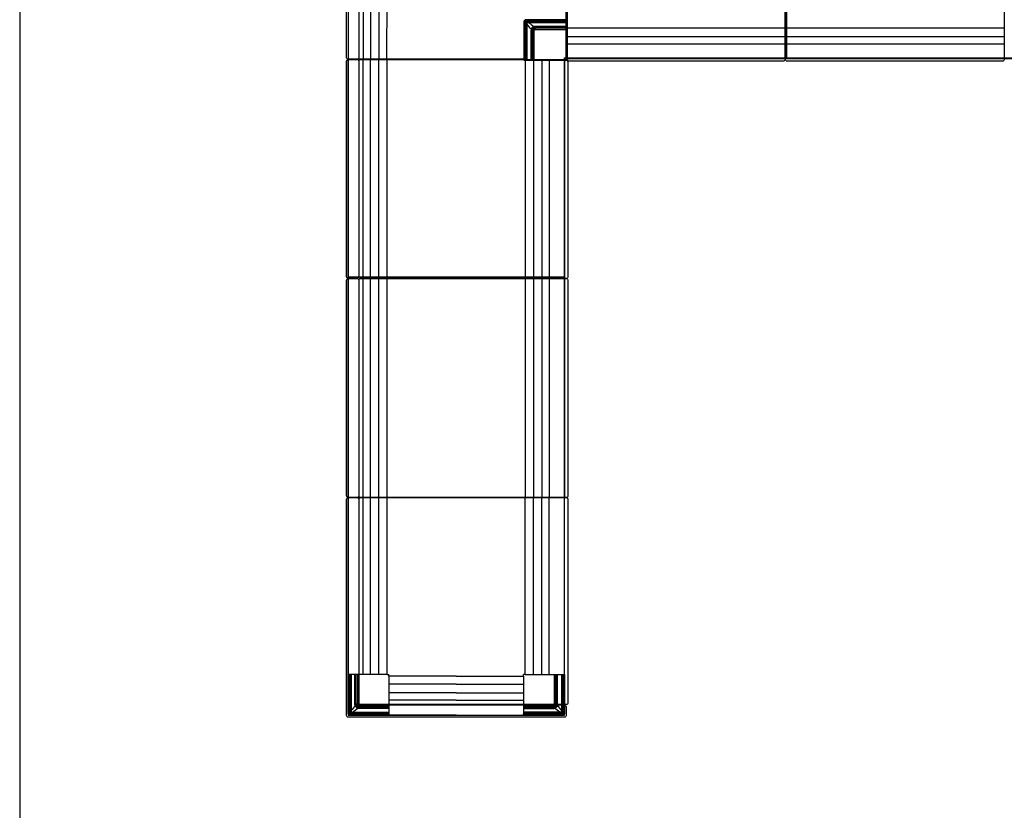
# Model space of a CAD drawing. Units: metres. Extents: x 1224.3 to 1297.9, y 1967.6 to 1996.
# Drawn here: x 1292.3 to 1295.3, y 1981.1 to 1983.5 of the extents above; entities that cross this region are included whole.
import ezdxf

# ---------------------------------------------------------------- set-up
doc = ezdxf.new("R2010")
doc.units = ezdxf.units.M
doc.layers.add('Capa2', color=253, linetype='Continuous')

# ---------------------------------------------------------------- blocks, each defined once
blk = doc.blocks.new('LN231')
for points in [[(0.6667, -0.0035), (0.6667, -0.0305, -0.414214), (0.6617, -0.0355), (0.0355, -0.0355), (0.0355, -0.6617, -0.414214), (0.0305, -0.6667), (0.0035, -0.6667, -0.414214), (-0.0015, -0.6617), (-0.0015, -0.0035, -0.414214), (0.0035, 0.0015), (0.0355, 0.0015), (0.6617, 0.0015, -0.414214)], [(0.6727, -0.0363), (1.3277, -0.0363, -0.414214), (1.3337, -0.0423), (1.3337, -0.6663, -0.414214), (1.3277, -0.6723), (0.6727, -0.6723, -0.414214), (0.6667, -0.6663), (0.6667, -0.0423, -0.414214)], [(1.3397, -0.0363), (1.9947, -0.0363, -0.414214), (2.0007, -0.0423), (2.0007, -0.6663, -0.414214), (1.9947, -0.6723), (1.3397, -0.6723, -0.414214), (1.3337, -0.6663), (1.3337, -0.0423, -0.414214)], [(0.0305, -1.3337), (0.0035, -1.3337, -0.414214), (-0.0015, -1.3287), (-0.0015, -0.6717, -0.414214), (0.0035, -0.6667), (0.0305, -0.6667, -0.414214), (0.0355, -0.6717), (0.0355, -1.3287, -0.414214)], [(0.0363, -1.3277), (0.0363, -0.6727, -0.414214), (0.0423, -0.6667), (0.6663, -0.6667, -0.414214), (0.6723, -0.6727), (0.6723, -1.3277, -0.414214), (0.6663, -1.3337), (0.0423, -1.3337, -0.414214)], [(0.0305, -2.0007), (0.0035, -2.0007, -0.414214), (-0.0015, -1.9957), (-0.0015, -1.3387, -0.414214), (0.0035, -1.3337), (0.0305, -1.3337, -0.414214), (0.0355, -1.3387), (0.0355, -1.9957, -0.414214)], [(0.0363, -1.9947), (0.0363, -1.3397, -0.414214), (0.0423, -1.3337), (0.6663, -1.3337, -0.414214), (0.6723, -1.3397), (0.6723, -1.9947, -0.414214), (0.6663, -2.0007), (0.0423, -2.0007, -0.414214)], [(0.0035, -2.0007), (0.0305, -2.0007, -0.414214), (0.0355, -2.0057), (0.0355, -2.6319), (0.6617, -2.6319, -0.414214), (0.6667, -2.6369), (0.6667, -2.6639, -0.414214), (0.6617, -2.6689), (0.0035, -2.6689, -0.414214), (-0.0015, -2.6639), (-0.0015, -2.6319), (-0.0015, -2.0057, -0.414214)], [(0.0363, -2.6247), (0.0363, -2.0067, -0.414214), (0.0423, -2.0007), (0.6663, -2.0007, -0.414214), (0.6723, -2.0067), (0.6723, -2.6247, -0.414214), (0.6663, -2.6307), (0.0423, -2.6307, -0.414214)]]:
    blk.add_lwpolyline(points, format="xyb", close=True)
blk.add_lwpolyline([(0.6613, -0.6623), (2.6707, -0.6623), (2.6707, -2.6628), (3.3288, -2.6628), (3.3288, -0.0042), (0.0032, -0.0042), (0.0032, -2.6628), (0.6613, -2.6628)], close=True)
at = {"layer": 'Capa2'}
for p, q in [((0.6703, -0.0069), (0.6703, -0.67)), ((1.3373, -0.0069), (1.3373, -0.665)), ((0.0032, -0.3359), (0.0032, -0.665)), ((0.049, -0.3359), (0.049, -0.665)), ((0.0715, -0.3359), (0.0715, -0.665)), ((0.097, -0.3359), (0.097, -0.665)), ((0.1223, -0.3359), (0.1196, -0.665)), ((0.5393, -0.67), (0.5393, -0.5503)), ((0.5394, -0.5506), (0.5394, -0.6699)), ((0.5409, -0.6698), (0.5409, -0.5506)), ((0.5422, -0.5511), (0.5422, -0.6698)), ((0.5425, -0.6698), (0.5425, -0.5511)), ((0.5426, -0.5512), (0.5426, -0.6699)), ((0.5429, -0.6699), (0.5429, -0.5512)), ((0.6703, -0.5461), (0.544, -0.5461)), ((0.544, -0.5476), (0.6703, -0.5476)), ((0.6703, -0.5488), (0.5445, -0.5488)), ((0.5445, -0.5491), (0.6703, -0.5491)), ((0.6703, -0.5492), (0.5446, -0.5492)), ((0.5446, -0.5495), (0.6703, -0.5495)), ((0.5468, -0.5554), (0.5459, -0.5554)), ((0.5459, -0.5554), (0.5459, -0.67)), ((0.5468, -0.5554), (0.5469, -0.5554)), ((0.5468, -0.67), (0.5468, -0.5554)), ((0.5469, -0.5596), (0.5469, -0.67)), ((0.548, -0.67), (0.548, -0.5596)), ((0.6703, -0.5525), (0.5488, -0.5525)), ((0.5488, -0.5525), (0.5488, -0.5535)), ((0.5488, -0.5535), (0.5488, -0.5535)), ((0.5488, -0.5535), (0.6703, -0.5535)), ((0.5529, -0.5546), (0.6703, -0.5546)), ((0.6703, -0.5535), (0.553, -0.5535)), ((0.6703, -0.5665), (0.5719, -0.5665)), ((0.5719, -0.5677), (0.6703, -0.5677)), ((0.5598, -0.5785), (0.5598, -0.67)), ((0.5611, -0.67), (0.5611, -0.5785)), ((0.5632, -0.5698), (0.564, -0.5706)), ((0.5641, -0.5797), (0.5641, -0.67)), ((0.5687, -0.67), (0.5687, -0.5797)), ((0.5689, -0.5841), (0.5689, -0.67)), ((0.5694, -0.67), (0.5694, -0.5841)), ((0.6703, -0.5707), (0.5731, -0.5707)), ((0.5731, -0.5754), (0.6703, -0.5754)), ((0.6703, -0.5755), (0.5774, -0.5755)), ((0.5774, -0.5761), (0.6703, -0.5761)), ((0.6703, -0.5712), (1.9995, -0.5712)), ((0.6703, -0.5967), (1.9995, -0.5967)), ((0.6703, -0.6192), (1.9995, -0.6192)), ((0.0032, -0.665), (0.5393, -0.665)), ((0.0032, -2.5387), (0.0032, -0.665)), ((0.049, -2.5387), (0.049, -0.665)), ((0.0715, -2.5387), (0.0715, -0.665)), ((0.097, -2.5387), (0.097, -0.665)), ((0.1223, -2.5387), (0.1223, -0.665)), ((0.6703, -0.67), (0.5393, -0.67)), ((0.5423, -0.665), (0.5423, -2.0005)), ((0.5675, -0.67), (0.5675, -2.0005)), ((0.593, -0.67), (0.593, -2.0005)), ((0.6155, -0.67), (0.6155, -2.0005)), ((0.6613, -0.67), (0.6613, -2.0005)), ((2.6665, -0.665), (0.6703, -0.665)), ((0.6613, -1.3293), (0.0032, -1.3293)), ((0.6613, -2.0005), (0.0032, -2.0005)), ((0.5423, -2.5387), (0.5423, -2.0005)), ((0.5675, -2.5387), (0.5675, -2.0005)), ((0.593, -2.5387), (0.593, -2.0005)), ((0.6155, -2.5387), (0.6155, -2.0005)), ((0.6613, -2.5387), (0.6613, -2.0005)), ((0.0032, -2.5387), (0.0033, -2.6584)), ((0.1223, -2.5387), (0.0032, -2.5387)), ((0.0034, -2.6581), (0.0034, -2.5388)), ((0.0049, -2.5389), (0.0049, -2.6581)), ((0.0061, -2.6576), (0.0061, -2.5389)), ((0.0064, -2.5389), (0.0064, -2.6576)), ((0.0065, -2.6575), (0.0065, -2.5388)), ((0.0068, -2.5388), (0.0068, -2.6575)), ((0.0098, -2.6533), (0.0098, -2.5387)), ((0.0108, -2.5387), (0.0108, -2.6533)), ((0.0108, -2.6491), (0.0108, -2.5387)), ((0.0119, -2.5387), (0.0119, -2.6491)), ((0.0238, -2.6302), (0.0238, -2.5387)), ((0.025, -2.5387), (0.025, -2.6302)), ((0.028, -2.629), (0.028, -2.5387)), ((0.0327, -2.5387), (0.0327, -2.629)), ((0.0328, -2.6247), (0.0328, -2.5387)), ((0.0334, -2.5387), (0.0334, -2.6247)), ((0.1223, -2.5387), (0.1273, -2.5387)), ((0.1273, -2.5437), (0.1273, -2.5387)), ((0.3323, -2.5437), (0.1273, -2.5437)), ((0.1273, -2.5437), (0.1273, -2.6628)), ((0.3323, -2.5437), (0.5373, -2.5437)), ((0.5423, -2.5387), (0.5373, -2.5387)), ((0.5373, -2.5437), (0.5373, -2.5387)), ((0.5373, -2.5437), (0.5373, -2.6628)), ((0.5423, -2.5387), (0.6613, -2.5387)), ((0.6312, -2.5387), (0.6312, -2.6247)), ((0.6317, -2.6247), (0.6317, -2.5387)), ((0.6319, -2.5387), (0.6319, -2.629)), ((0.6366, -2.629), (0.6366, -2.5387)), ((0.6395, -2.5387), (0.6395, -2.6302)), ((0.6408, -2.6302), (0.6408, -2.5387)), ((0.6527, -2.5387), (0.6527, -2.6491)), ((0.6537, -2.6491), (0.6537, -2.5387)), ((0.6538, -2.5387), (0.6538, -2.6533)), ((0.6548, -2.6533), (0.6548, -2.5387)), ((0.6578, -2.5388), (0.6578, -2.6575)), ((0.658, -2.6575), (0.658, -2.5388)), ((0.6582, -2.5389), (0.6582, -2.6576)), ((0.6584, -2.6576), (0.6584, -2.5389)), ((0.6597, -2.5389), (0.6597, -2.6581)), ((0.6612, -2.6581), (0.6612, -2.5388)), ((0.6613, -2.5387), (0.6613, -2.6584)), ((0.3323, -2.569), (0.1273, -2.569)), ((0.3323, -2.569), (0.5373, -2.569)), ((0.3323, -2.5945), (0.1273, -2.5945)), ((0.3323, -2.5945), (0.5373, -2.5945)), ((0.037, -2.6334), (0.1273, -2.6334)), ((0.0414, -2.6327), (0.1273, -2.6327)), ((0.1273, -2.6332), (0.0414, -2.6332)), ((0.3323, -2.617), (0.1273, -2.617)), ((0.3323, -2.617), (0.5373, -2.617)), ((0.6232, -2.6327), (0.5373, -2.6327)), ((0.5373, -2.6332), (0.6232, -2.6332)), ((0.6276, -2.6334), (0.5373, -2.6334)), ((0.0079, -2.6612), (0.1271, -2.6612)), ((0.1272, -2.6627), (0.0079, -2.6627)), ((0.0084, -2.6596), (0.1271, -2.6596)), ((0.1271, -2.6599), (0.0084, -2.6599)), ((0.0085, -2.6592), (0.1272, -2.6592)), ((0.1272, -2.6595), (0.0085, -2.6595)), ((0.0087, -2.6628), (0.1273, -2.6628)), ((0.0108, -2.6533), (0.0098, -2.6533)), ((0.0108, -2.6533), (0.0108, -2.6533)), ((0.0127, -2.6562), (0.0127, -2.6552)), ((0.0127, -2.6552), (0.0127, -2.6552)), ((0.0127, -2.6552), (0.1273, -2.6552)), ((0.1273, -2.6562), (0.0127, -2.6562)), ((0.0169, -2.6541), (0.1273, -2.6541)), ((0.1273, -2.6552), (0.0169, -2.6552)), ((0.0271, -2.6389), (0.0279, -2.6381)), ((0.0358, -2.641), (0.1273, -2.641)), ((0.1273, -2.6423), (0.0358, -2.6423)), ((0.1273, -2.638), (0.037, -2.638)), ((0.1271, -2.6596), (0.1272, -2.6595)), ((0.1271, -2.6612), (0.1271, -2.6599)), ((0.1273, -2.6628), (0.1272, -2.6627)), ((0.1273, -2.6596), (0.1273, -2.6598)), ((0.1273, -2.6598), (0.1273, -2.6596)), ((0.1273, -2.6598), (0.1273, -2.661)), ((0.1273, -2.6601), (0.1273, -2.6598)), ((0.1273, -2.6606), (0.1273, -2.6601)), ((0.1273, -2.6606), (0.1273, -2.6601)), ((0.1273, -2.661), (0.1273, -2.6625)), ((0.1273, -2.6626), (0.1273, -2.6618)), ((0.1273, -2.6625), (0.1273, -2.6626)), ((0.3323, -2.6628), (0.1273, -2.6628)), ((0.3323, -2.6628), (0.5373, -2.6628)), ((0.5373, -2.638), (0.6276, -2.638)), ((0.6287, -2.641), (0.5373, -2.641)), ((0.5373, -2.6423), (0.6287, -2.6423)), ((0.6477, -2.6541), (0.5373, -2.6541)), ((0.6518, -2.6552), (0.5373, -2.6552)), ((0.5373, -2.6552), (0.6477, -2.6552)), ((0.5373, -2.6562), (0.6518, -2.6562)), ((0.656, -2.6592), (0.5373, -2.6592)), ((0.5374, -2.6596), (0.5373, -2.6595)), ((0.5373, -2.6595), (0.656, -2.6595)), ((0.5373, -2.6596), (0.5373, -2.6598)), ((0.5373, -2.6598), (0.5373, -2.6596)), ((0.5373, -2.6598), (0.5373, -2.661)), ((0.5373, -2.6601), (0.5373, -2.6598)), ((0.5373, -2.6606), (0.5373, -2.6601)), ((0.5373, -2.6606), (0.5373, -2.6601)), ((0.5373, -2.661), (0.5373, -2.6625)), ((0.5373, -2.6626), (0.5373, -2.6618)), ((0.5373, -2.6625), (0.5373, -2.6626)), ((0.5373, -2.6628), (0.5374, -2.6627)), ((0.6559, -2.6628), (0.5373, -2.6628)), ((0.6562, -2.6596), (0.5374, -2.6596)), ((0.5374, -2.6612), (0.5374, -2.6599)), ((0.5374, -2.6599), (0.6562, -2.6599)), ((0.6566, -2.6612), (0.5374, -2.6612)), ((0.5374, -2.6627), (0.6566, -2.6627)), ((0.6374, -2.6389), (0.6366, -2.6381)), ((0.6518, -2.6562), (0.6518, -2.6552)), ((0.6518, -2.6552), (0.6518, -2.6552)), ((0.6538, -2.6533), (0.6548, -2.6533)), ((0.6538, -2.6533), (0.6538, -2.6533))]:
    blk.add_line(p, q, dxfattribs=at)
for centre, major_axis, ratio, start_param, end_param in [((0.5445, -0.5511), (-0.00159, 0.00159), 0.999315, 5.49813, 7.068243), ((0.0084, -2.6576), (0.00142, 0.00142), 0.999144, 2.356535, 3.926648), ((0.0085, -2.6575), (0.00141, 0.00141), 0.999486, 2.356535, 3.926648), ((0.0085, -2.6575), (-0.00124, -0.00124), 0.999315, 5.498127, 7.068241), ((0.1271, -2.6599), (-0.000001, 0.00025), 0.017455, 0.02609, 1.570706), ((0.1272, -2.6612), (-0.00001, 0.0015), 0.017455, 1.570706, 3.124049), ((0.1272, -2.6592), (-0.000001, 0.00025), 0.017455, 3.167683, 4.712299), ((0.6562, -2.6576), (0.00159, -0.00159), 0.999315, 5.49813, 7.068243)]:
    blk.add_ellipse(centre, major_axis=major_axis, ratio=ratio, start_param=start_param, end_param=end_param, dxfattribs=at)
at = {"layer": 'Capa2', "extrusion": (0, 0, -1)}
for centre, major_axis, ratio, start_param, end_param in [((0.5445, -0.5511), (0.00142, -0.00142), 0.999144, 2.356535, 3.926648), ((0.5446, -0.5512), (0.00141, -0.00141), 0.999486, 2.356535, 3.926648), ((0.0084, -2.6576), (-0.00159, -0.00159), 0.999315, 5.49813, 7.068243), ((0.5373, -2.6592), (0.000001, 0.00025), 0.017455, 3.167683, 4.712299), ((0.5374, -2.6599), (0.000001, 0.00025), 0.017455, 0.02609, 1.570706), ((0.5374, -2.6612), (0.00001, 0.0015), 0.017455, 1.570706, 3.124049), ((0.656, -2.6575), (-0.00141, 0.00141), 0.999486, 2.356535, 3.926648), ((0.6562, -2.6576), (-0.00142, 0.00142), 0.999144, 2.356535, 3.926648)]:
    blk.add_ellipse(centre, major_axis=major_axis, ratio=ratio, start_param=start_param, end_param=end_param, dxfattribs=at)
at = {"layer": 'Capa2', "extrusion": (-1.26218e-29, 4.78681e-14, -1)}
blk.add_ellipse((0.5446, -0.5512), major_axis=(-0.00124, 0.00124), ratio=0.999315, start_param=5.498127, end_param=7.068241, dxfattribs=at)
at = {"layer": 'Capa2', "extrusion": (1.26218e-29, -4.78681e-14, -1)}
blk.add_ellipse((0.656, -2.6575), major_axis=(0.00124, -0.00124), ratio=0.999315, start_param=5.498127, end_param=7.068241, dxfattribs=at)
at = {"layer": 'Capa2'}
for points in [[(0.5393, -0.5503), (0.5394, -0.5492), (0.5399, -0.5481), (0.5407, -0.5473)], [(0.5408, -0.5474), (0.54, -0.5482), (0.5395, -0.5492), (0.5394, -0.5503)], [(0.5407, -0.5473), (0.5415, -0.5465), (0.5426, -0.546), (0.5437, -0.546)], [(0.5437, -0.5461), (0.5426, -0.5461), (0.5415, -0.5466), (0.5408, -0.5474)], [(0.548, -0.5596), (0.5474, -0.5596), (0.5469, -0.5596), (0.5469, -0.5596)], [(0.5602, -0.5753), (0.5561, -0.5701), (0.552, -0.5648), (0.548, -0.5596)], [(0.553, -0.5535), (0.553, -0.5536), (0.553, -0.554), (0.553, -0.5546)], [(0.553, -0.5546), (0.5582, -0.5587), (0.5634, -0.5627), (0.5687, -0.5668)], [(0.5687, -0.5668), (0.5666, -0.5673), (0.5647, -0.5683), (0.5632, -0.5698)], [(0.564, -0.5706), (0.5653, -0.5693), (0.567, -0.5684), (0.5689, -0.568)], [(0.5719, -0.5665), (0.5708, -0.5665), (0.5697, -0.5666), (0.5686, -0.5668)], [(0.5689, -0.568), (0.5689, -0.5677), (0.5688, -0.5672), (0.5686, -0.5668)], [(0.5689, -0.568), (0.5699, -0.5678), (0.5709, -0.5677), (0.5719, -0.5677)], [(0.5719, -0.5665), (0.5719, -0.5669), (0.5719, -0.5674), (0.5719, -0.5677)], [(0.5602, -0.5753), (0.5599, -0.5763), (0.5598, -0.5774), (0.5598, -0.5785)], [(0.5611, -0.5785), (0.5608, -0.5785), (0.5602, -0.5785), (0.5598, -0.5785)], [(0.5632, -0.5698), (0.5617, -0.5713), (0.5607, -0.5733), (0.5602, -0.5753)], [(0.5602, -0.5753), (0.5606, -0.5754), (0.5611, -0.5755), (0.5614, -0.5755)], [(0.5611, -0.5785), (0.5611, -0.5775), (0.5612, -0.5765), (0.5614, -0.5755)], [(0.5614, -0.5755), (0.5618, -0.5737), (0.5627, -0.5719), (0.564, -0.5706)], [(0.5668, -0.5735), (0.5657, -0.5723), (0.5647, -0.5714), (0.564, -0.5706)], [(0.5641, -0.5792), (0.5641, -0.5793), (0.5641, -0.5793), (0.5641, -0.5794)], [(0.5641, -0.5794), (0.5641, -0.5795), (0.5641, -0.5796), (0.5641, -0.5797)], [(0.5687, -0.5797), (0.5687, -0.5796), (0.5687, -0.5796), (0.5687, -0.5795)], [(0.5689, -0.5799), (0.5689, -0.5813), (0.5689, -0.5826), (0.5689, -0.5841)], [(0.5728, -0.5707), (0.5727, -0.5707), (0.5727, -0.5707), (0.5726, -0.5707)], [(0.5731, -0.5707), (0.573, -0.5707), (0.5729, -0.5707), (0.5728, -0.5707)], [(0.5729, -0.5754), (0.573, -0.5754), (0.573, -0.5754), (0.5731, -0.5754)], [(0.5774, -0.5755), (0.576, -0.5755), (0.5746, -0.5755), (0.5732, -0.5755)], [(0.0241, -2.6334), (0.02, -2.6387), (0.016, -2.6439), (0.0119, -2.6491)], [(0.025, -2.6302), (0.0247, -2.6302), (0.0242, -2.6302), (0.0238, -2.6302)], [(0.0241, -2.6334), (0.0239, -2.6324), (0.0238, -2.6313), (0.0238, -2.6302)], [(0.0241, -2.6334), (0.0245, -2.6333), (0.025, -2.6332), (0.0253, -2.6332)], [(0.0271, -2.6389), (0.0256, -2.6374), (0.0246, -2.6355), (0.0241, -2.6334)], [(0.025, -2.6302), (0.025, -2.6312), (0.0251, -2.6322), (0.0253, -2.6332)], [(0.0253, -2.6332), (0.0257, -2.6351), (0.0266, -2.6368), (0.0279, -2.6381)], [(0.0308, -2.6352), (0.0296, -2.6364), (0.0287, -2.6374), (0.0279, -2.6381)], [(0.028, -2.6293), (0.028, -2.6292), (0.028, -2.6291), (0.028, -2.629)], [(0.028, -2.6295), (0.028, -2.6294), (0.028, -2.6294), (0.028, -2.6293)], [(0.0327, -2.629), (0.0327, -2.6291), (0.0327, -2.6291), (0.0327, -2.6292)], [(0.0328, -2.6289), (0.0328, -2.6275), (0.0328, -2.6261), (0.0328, -2.6247)], [(0.0368, -2.6333), (0.0369, -2.6333), (0.037, -2.6333), (0.037, -2.6334)], [(0.0414, -2.6332), (0.04, -2.6332), (0.0386, -2.6332), (0.0372, -2.6332)], [(0.6232, -2.6332), (0.6246, -2.6332), (0.626, -2.6332), (0.6274, -2.6332)], [(0.6277, -2.6333), (0.6277, -2.6333), (0.6276, -2.6333), (0.6276, -2.6334)], [(0.6318, -2.6289), (0.6318, -2.6275), (0.6317, -2.6261), (0.6317, -2.6247)], [(0.6319, -2.629), (0.6319, -2.6291), (0.6319, -2.6291), (0.6319, -2.6292)], [(0.6338, -2.6352), (0.6349, -2.6364), (0.6359, -2.6374), (0.6366, -2.6381)], [(0.6366, -2.6293), (0.6366, -2.6292), (0.6366, -2.6291), (0.6366, -2.629)], [(0.6366, -2.6295), (0.6366, -2.6294), (0.6366, -2.6294), (0.6366, -2.6293)], [(0.6392, -2.6332), (0.6389, -2.6351), (0.638, -2.6368), (0.6366, -2.6381)], [(0.6374, -2.6389), (0.6389, -2.6374), (0.64, -2.6355), (0.6405, -2.6334)], [(0.6395, -2.6302), (0.6396, -2.6312), (0.6394, -2.6322), (0.6392, -2.6332)], [(0.6405, -2.6334), (0.6401, -2.6333), (0.6395, -2.6332), (0.6392, -2.6332)], [(0.6395, -2.6302), (0.6398, -2.6302), (0.6404, -2.6302), (0.6408, -2.6302)], [(0.6405, -2.6334), (0.6407, -2.6324), (0.6408, -2.6313), (0.6408, -2.6302)], [(0.6405, -2.6334), (0.6445, -2.6387), (0.6486, -2.6439), (0.6527, -2.6491)], [(0.0033, -2.6584), (0.0033, -2.6595), (0.0038, -2.6606), (0.0046, -2.6614)], [(0.0047, -2.6613), (0.0039, -2.6605), (0.0034, -2.6595), (0.0034, -2.6584)], [(0.0046, -2.6614), (0.0054, -2.6622), (0.0065, -2.6627), (0.0076, -2.6628)], [(0.0076, -2.6627), (0.0065, -2.6626), (0.0055, -2.6621), (0.0047, -2.6613)], [(0.0079, -2.6628), (0.0082, -2.6628), (0.0084, -2.6628), (0.0087, -2.6628)], [(0.0119, -2.6491), (0.0113, -2.6491), (0.0109, -2.6491), (0.0108, -2.6491)], [(0.0169, -2.6541), (0.0221, -2.6501), (0.0274, -2.646), (0.0326, -2.6419)], [(0.0169, -2.6552), (0.0169, -2.6551), (0.0169, -2.6547), (0.0169, -2.6541)], [(0.0326, -2.6419), (0.0306, -2.6414), (0.0286, -2.6404), (0.0271, -2.6389)], [(0.0279, -2.6381), (0.0293, -2.6394), (0.031, -2.6403), (0.0328, -2.6407)], [(0.0328, -2.6407), (0.0328, -2.641), (0.0327, -2.6415), (0.0326, -2.6419)], [(0.0358, -2.6423), (0.0347, -2.6423), (0.0337, -2.6421), (0.0326, -2.6419)], [(0.0328, -2.6407), (0.0338, -2.6409), (0.0348, -2.641), (0.0358, -2.641)], [(0.0358, -2.6423), (0.0358, -2.6418), (0.0358, -2.6413), (0.0358, -2.641)], [(0.0367, -2.638), (0.0366, -2.638), (0.0366, -2.638), (0.0365, -2.638)], [(0.037, -2.638), (0.0369, -2.638), (0.0368, -2.638), (0.0367, -2.638)], [(0.6276, -2.638), (0.6277, -2.638), (0.6278, -2.638), (0.6279, -2.638)], [(0.6279, -2.638), (0.6279, -2.638), (0.628, -2.638), (0.628, -2.638)], [(0.6318, -2.6407), (0.6308, -2.6409), (0.6298, -2.641), (0.6287, -2.641)], [(0.6287, -2.6423), (0.6287, -2.6418), (0.6287, -2.6413), (0.6287, -2.641)], [(0.6287, -2.6423), (0.6298, -2.6423), (0.6309, -2.6421), (0.632, -2.6419)], [(0.6366, -2.6381), (0.6353, -2.6394), (0.6336, -2.6403), (0.6318, -2.6407)], [(0.6318, -2.6407), (0.6318, -2.641), (0.6319, -2.6415), (0.632, -2.6419)], [(0.632, -2.6419), (0.634, -2.6414), (0.636, -2.6404), (0.6374, -2.6389)], [(0.6477, -2.6541), (0.6424, -2.6501), (0.6372, -2.646), (0.632, -2.6419)], [(0.6477, -2.6552), (0.6477, -2.6551), (0.6477, -2.6547), (0.6477, -2.6541)], [(0.6527, -2.6491), (0.6533, -2.6491), (0.6537, -2.6491), (0.6537, -2.6491)], [(0.6566, -2.6628), (0.6564, -2.6628), (0.6561, -2.6628), (0.6559, -2.6628)], [(0.6569, -2.6627), (0.658, -2.6626), (0.6591, -2.6621), (0.6599, -2.6613)], [(0.6599, -2.6614), (0.6592, -2.6622), (0.6581, -2.6627), (0.6569, -2.6628)], [(0.6613, -2.6584), (0.6612, -2.6595), (0.6607, -2.6606), (0.6599, -2.6614)], [(0.6599, -2.6613), (0.6607, -2.6605), (0.6611, -2.6595), (0.6612, -2.6584)]]:
    blk.add_open_spline(points, degree=3, dxfattribs=at)
for points, knots in [([(0.5409, -0.5504), (0.5409, -0.5503), (0.5409, -0.5502), (0.541, -0.5498), (0.5411, -0.5495), (0.5414, -0.5489), (0.5416, -0.5487), (0.5418, -0.5485)], [0, 0, 0, 0, 0.129106, 0.129106, 0.599312, 0.599312, 1, 1, 1, 1]), ([(0.5409, -0.5506), (0.5409, -0.5506), (0.5409, -0.5506), (0.5409, -0.5505), (0.5409, -0.5505), (0.5409, -0.5505), (0.5409, -0.5504), (0.5409, -0.5504)], [0, 0, 0, 0, 0.37518, 0.37518, 0.750138, 0.750138, 1, 1, 1, 1]), ([(0.5418, -0.5485), (0.542, -0.5482), (0.5423, -0.5481), (0.5428, -0.5478), (0.5432, -0.5476), (0.5436, -0.5476), (0.5437, -0.5476), (0.5438, -0.5476)], [0, 0, 0, 0, 0.400688, 0.400688, 0.870894, 0.870894, 1, 1, 1, 1]), ([(0.5488, -0.5525), (0.5486, -0.5525), (0.5484, -0.5525), (0.5482, -0.5526), (0.5478, -0.5526), (0.5475, -0.5528), (0.5469, -0.5531), (0.5467, -0.5534), (0.5463, -0.5539), (0.5461, -0.5542), (0.5459, -0.5548), (0.5459, -0.5551), (0.5459, -0.5554)], [0, 0, 0, 0, 0.138808, 0.138808, 0.138808, 0.358163, 0.358163, 0.57453, 0.57453, 0.787155, 0.787155, 1, 1, 1, 1]), ([(0.5468, -0.5554), (0.5468, -0.5554), (0.5468, -0.5554), (0.5468, -0.5552), (0.5469, -0.555), (0.547, -0.5546), (0.5471, -0.5544), (0.5474, -0.5541), (0.5476, -0.5539), (0.548, -0.5537), (0.5482, -0.5536), (0.5485, -0.5535), (0.5487, -0.5535), (0.5488, -0.5535)], [0, 0, 0, 0, 0.00002, 0.00002, 0.211254, 0.211254, 0.424681, 0.424681, 0.643175, 0.643175, 0.862369, 0.862369, 1, 1, 1, 1]), ([(0.5474, -0.5541), (0.5473, -0.5543), (0.547, -0.5547), (0.5469, -0.5552), (0.5469, -0.5554)], [0, 0, 0, 0, 0.493808, 1, 1, 1, 1]), ([(0.5469, -0.5554), (0.5469, -0.5554), (0.547, -0.5553), (0.5473, -0.5552), (0.5478, -0.5551), (0.5482, -0.5551), (0.5484, -0.555)], [0, 0, 0, 0, 0.23356, 0.500701, 0.689325, 1, 1, 1, 1]), ([(0.5469, -0.5554), (0.5469, -0.5561), (0.5469, -0.5568), (0.5469, -0.5582), (0.5469, -0.5589), (0.5469, -0.5596)], [0, 0, 0, 0, 0.496104, 0.496104, 1, 1, 1, 1]), ([(0.5488, -0.5535), (0.5485, -0.5535), (0.548, -0.5536), (0.5476, -0.5539), (0.5474, -0.5541)], [0, 0, 0, 0, 0.506465, 1, 1, 1, 1]), ([(0.548, -0.5596), (0.548, -0.5596), (0.548, -0.5596), (0.548, -0.5588), (0.5481, -0.558), (0.5483, -0.5565), (0.5483, -0.5558), (0.5484, -0.555)], [0, 0, 0, 0, 0.000013, 0.000013, 0.511907, 0.511907, 1, 1, 1, 1]), ([(0.5488, -0.5535), (0.5488, -0.5535), (0.5488, -0.5535), (0.5488, -0.5535), (0.5488, -0.5535), (0.5488, -0.5535), (0.5488, -0.5535), (0.5488, -0.5535), (0.5487, -0.5535), (0.5487, -0.5536), (0.5487, -0.5536), (0.5486, -0.5537), (0.5486, -0.5537), (0.5486, -0.5538), (0.5486, -0.5538), (0.5486, -0.5539), (0.5485, -0.5539), (0.5485, -0.554), (0.5485, -0.5541), (0.5485, -0.5543), (0.5485, -0.5544), (0.5484, -0.5545), (0.5484, -0.5546), (0.5484, -0.5548), (0.5484, -0.5549), (0.5484, -0.555)], [0, 0, 0, 0, 0.000977, 0.000977, 0.03125, 0.03125, 0.0625, 0.0625, 0.125, 0.125, 0.25, 0.25, 0.375, 0.375, 0.4375, 0.4375, 0.5, 0.5, 0.625, 0.625, 0.75, 0.75, 0.875, 0.875, 1, 1, 1, 1]), ([(0.5484, -0.555), (0.5491, -0.555), (0.5499, -0.5549), (0.5514, -0.5548), (0.5522, -0.5547), (0.553, -0.5546), (0.553, -0.5546), (0.553, -0.5546)], [0, 0, 0, 0, 0.488093, 0.488093, 0.999987, 0.999987, 1, 1, 1, 1]), ([(0.553, -0.5535), (0.5523, -0.5535), (0.5515, -0.5535), (0.5502, -0.5535), (0.5495, -0.5535), (0.5488, -0.5535)], [0, 0, 0, 0, 0.503896, 0.503896, 1, 1, 1, 1]), ([(0.5726, -0.5707), (0.5725, -0.5702), (0.5722, -0.5691), (0.572, -0.5682), (0.5719, -0.5677)], [0, 0, 0, 0, 0.425137, 1, 1, 1, 1]), ([(0.5611, -0.5785), (0.5616, -0.5787), (0.5625, -0.5789), (0.5636, -0.5791), (0.5641, -0.5792)], [0, 0, 0, 0, 0.574863, 1, 1, 1, 1]), ([(0.5641, -0.5792), (0.5641, -0.5792), (0.5641, -0.5789), (0.5643, -0.5778), (0.5649, -0.5762), (0.5658, -0.5747), (0.5664, -0.5739), (0.5667, -0.5736), (0.5668, -0.5735)], [0, 0, 0, 0, 0.027286, 0.110751, 0.512577, 0.821416, 0.913981, 1, 1, 1, 1]), ([(0.5687, -0.5794), (0.5687, -0.5794), (0.5687, -0.5794), (0.5687, -0.5794), (0.5687, -0.5794), (0.5687, -0.5794), (0.5687, -0.5794), (0.5686, -0.5794), (0.5685, -0.5794), (0.5681, -0.5793), (0.5677, -0.5793), (0.5666, -0.5793), (0.5661, -0.5792), (0.5652, -0.5792), (0.565, -0.5792), (0.5646, -0.5792), (0.5645, -0.5792), (0.5643, -0.5792), (0.5643, -0.5792), (0.5642, -0.5792), (0.5641, -0.5792), (0.5641, -0.5792)], [0, 0, 0, 0, 0.03125, 0.03125, 0.0625, 0.0625, 0.125, 0.125, 0.25, 0.25, 0.5, 0.5, 0.75, 0.75, 0.875, 0.875, 0.9375, 0.9375, 0.96875, 0.96875, 1, 1, 1, 1]), ([(0.5668, -0.5735), (0.567, -0.5733), (0.5673, -0.5731), (0.5681, -0.5724), (0.5696, -0.5715), (0.5712, -0.5709), (0.5723, -0.5708), (0.5725, -0.5707), (0.5726, -0.5707)], [0, 0, 0, 0, 0.086019, 0.178584, 0.487423, 0.889249, 0.972714, 1, 1, 1, 1]), ([(0.57, -0.5766), (0.57, -0.5766), (0.57, -0.5766), (0.57, -0.5766), (0.5699, -0.5766), (0.5698, -0.5764), (0.5696, -0.5763), (0.5693, -0.576), (0.5691, -0.5758), (0.5687, -0.5753), (0.5684, -0.5751), (0.5679, -0.5746), (0.5677, -0.5743), (0.5672, -0.5739), (0.567, -0.5737), (0.5668, -0.5735)], [0, 0, 0, 0, 0.031554, 0.031554, 0.159613, 0.159613, 0.334563, 0.334563, 0.509512, 0.509512, 0.684462, 0.684462, 0.859412, 0.859412, 1, 1, 1, 1]), ([(0.57, -0.5766), (0.5698, -0.5769), (0.5694, -0.5774), (0.569, -0.5782), (0.5688, -0.5789), (0.5688, -0.5793), (0.5687, -0.5794)], [0, 0, 0, 0, 0.278826, 0.644533, 0.824742, 1, 1, 1, 1]), ([(0.5701, -0.5768), (0.57, -0.5769), (0.5699, -0.577), (0.5695, -0.5776), (0.5693, -0.578), (0.569, -0.5789), (0.5689, -0.5794), (0.5689, -0.5799)], [0, 0, 0, 0, 0.16129, 0.16129, 0.582504, 0.582504, 1, 1, 1, 1]), ([(0.5694, -0.5841), (0.5694, -0.5841), (0.5694, -0.5841), (0.5694, -0.5833), (0.5695, -0.5825), (0.5695, -0.5811), (0.5695, -0.5804), (0.5695, -0.5797)], [0, 0, 0, 0, 0.000014, 0.000014, 0.538596, 0.538596, 1, 1, 1, 1]), ([(0.5695, -0.5797), (0.5695, -0.5793), (0.5696, -0.579), (0.5699, -0.5782), (0.5701, -0.5779), (0.5704, -0.5775), (0.5705, -0.5774), (0.5706, -0.5772)], [0, 0, 0, 0, 0.41483, 0.41483, 0.836964, 0.836964, 1, 1, 1, 1]), ([(0.5728, -0.5754), (0.5726, -0.5754), (0.5723, -0.5754), (0.5715, -0.5756), (0.5707, -0.576), (0.5702, -0.5764), (0.57, -0.5766)], [0, 0, 0, 0, 0.175258, 0.355467, 0.721174, 1, 1, 1, 1]), ([(0.5701, -0.5768), (0.5701, -0.5768), (0.5701, -0.5767), (0.5701, -0.5767), (0.57, -0.5767), (0.57, -0.5766)], [0, 0, 0, 0, 0.495137, 0.495137, 1, 1, 1, 1]), ([(0.5732, -0.5755), (0.5728, -0.5755), (0.5723, -0.5756), (0.5714, -0.5759), (0.5709, -0.5761), (0.5704, -0.5765), (0.5703, -0.5766), (0.5701, -0.5768)], [0, 0, 0, 0, 0.417496, 0.417496, 0.83871, 0.83871, 1, 1, 1, 1]), ([(0.5706, -0.5772), (0.5706, -0.5772), (0.5705, -0.5772), (0.5704, -0.5771), (0.5704, -0.577), (0.5703, -0.5769), (0.5702, -0.5769), (0.5702, -0.5768), (0.5701, -0.5768), (0.5701, -0.5768)], [0, 0, 0, 0, 0.137, 0.137, 0.424667, 0.424667, 0.712333, 0.712333, 1, 1, 1, 1]), ([(0.5706, -0.5772), (0.5707, -0.5771), (0.5708, -0.577), (0.5713, -0.5767), (0.5716, -0.5765), (0.5723, -0.5762), (0.5727, -0.5762), (0.5731, -0.5762)], [0, 0, 0, 0, 0.163036, 0.163036, 0.58517, 0.58517, 1, 1, 1, 1]), ([(0.5726, -0.5707), (0.5726, -0.5707), (0.5726, -0.5708), (0.5726, -0.5709), (0.5726, -0.571), (0.5726, -0.5711), (0.5726, -0.5712), (0.5726, -0.5716), (0.5726, -0.5719), (0.5726, -0.5727), (0.5726, -0.5733), (0.5727, -0.5743), (0.5727, -0.5747), (0.5727, -0.5751), (0.5728, -0.5752), (0.5728, -0.5753), (0.5728, -0.5753), (0.5728, -0.5754), (0.5728, -0.5754), (0.5728, -0.5754), (0.5728, -0.5754), (0.5728, -0.5754)], [0, 0, 0, 0, 0.03125, 0.03125, 0.0625, 0.0625, 0.125, 0.125, 0.25, 0.25, 0.5, 0.5, 0.75, 0.75, 0.875, 0.875, 0.9375, 0.9375, 0.96875, 0.96875, 1, 1, 1, 1]), ([(0.5731, -0.5762), (0.5738, -0.5762), (0.5744, -0.5761), (0.5759, -0.5761), (0.5766, -0.5761), (0.5774, -0.5761), (0.5774, -0.5761), (0.5774, -0.5761)], [0, 0, 0, 0, 0.461404, 0.461404, 0.999986, 0.999986, 1, 1, 1, 1]), ([(0.025, -2.6302), (0.0255, -2.6301), (0.0264, -2.6298), (0.0275, -2.6296), (0.028, -2.6295)], [0, 0, 0, 0, 0.574863, 1, 1, 1, 1]), ([(0.0327, -2.6293), (0.0327, -2.6293), (0.0327, -2.6293), (0.0327, -2.6293), (0.0327, -2.6293), (0.0326, -2.6293), (0.0326, -2.6293), (0.0325, -2.6293), (0.0324, -2.6293), (0.032, -2.6294), (0.0316, -2.6294), (0.0306, -2.6295), (0.03, -2.6295), (0.0292, -2.6295), (0.0289, -2.6295), (0.0286, -2.6295), (0.0284, -2.6295), (0.0283, -2.6295), (0.0282, -2.6295), (0.0281, -2.6295), (0.028, -2.6295), (0.028, -2.6295)], [0, 0, 0, 0, 0.03125, 0.03125, 0.0625, 0.0625, 0.125, 0.125, 0.25, 0.25, 0.5, 0.5, 0.75, 0.75, 0.875, 0.875, 0.9375, 0.9375, 0.96875, 0.96875, 1, 1, 1, 1]), ([(0.028, -2.6295), (0.028, -2.6295), (0.0281, -2.6298), (0.0282, -2.6309), (0.0288, -2.6325), (0.0297, -2.634), (0.0304, -2.6348), (0.0306, -2.6351), (0.0308, -2.6352)], [0, 0, 0, 0, 0.027286, 0.110751, 0.512577, 0.821416, 0.913981, 1, 1, 1, 1]), ([(0.0339, -2.6321), (0.0339, -2.6321), (0.0339, -2.6321), (0.0339, -2.6321), (0.0339, -2.6322), (0.0337, -2.6323), (0.0336, -2.6324), (0.0333, -2.6328), (0.0331, -2.633), (0.0326, -2.6334), (0.0324, -2.6336), (0.0319, -2.6341), (0.0316, -2.6344), (0.0312, -2.6349), (0.031, -2.6351), (0.0308, -2.6353)], [0, 0, 0, 0, 0.031554, 0.031554, 0.159613, 0.159613, 0.334563, 0.334563, 0.509512, 0.509512, 0.684462, 0.684462, 0.859412, 0.859412, 1, 1, 1, 1]), ([(0.0308, -2.6352), (0.0309, -2.6354), (0.0312, -2.6356), (0.032, -2.6363), (0.0335, -2.6372), (0.0352, -2.6378), (0.0362, -2.638), (0.0365, -2.638), (0.0365, -2.638)], [0, 0, 0, 0, 0.086019, 0.178584, 0.487423, 0.889249, 0.972714, 1, 1, 1, 1]), ([(0.0339, -2.6321), (0.0338, -2.6319), (0.0333, -2.6314), (0.0329, -2.6306), (0.0327, -2.6298), (0.0327, -2.6295), (0.0327, -2.6293)], [0, 0, 0, 0, 0.278826, 0.644533, 0.824742, 1, 1, 1, 1]), ([(0.0341, -2.6319), (0.034, -2.6318), (0.0338, -2.6317), (0.0334, -2.6311), (0.0332, -2.6307), (0.0329, -2.6298), (0.0328, -2.6293), (0.0328, -2.6289)], [0, 0, 0, 0, 0.16129, 0.16129, 0.582504, 0.582504, 1, 1, 1, 1]), ([(0.0334, -2.6247), (0.0334, -2.6247), (0.0334, -2.6247), (0.0334, -2.6254), (0.0334, -2.6262), (0.0334, -2.6277), (0.0335, -2.6283), (0.0335, -2.629)], [0, 0, 0, 0, 0.000014, 0.000014, 0.538596, 0.538596, 1, 1, 1, 1]), ([(0.0335, -2.629), (0.0335, -2.6294), (0.0336, -2.6298), (0.0338, -2.6305), (0.034, -2.6308), (0.0343, -2.6313), (0.0344, -2.6314), (0.0345, -2.6315)], [0, 0, 0, 0, 0.41483, 0.41483, 0.836964, 0.836964, 1, 1, 1, 1]), ([(0.0341, -2.6319), (0.0341, -2.632), (0.034, -2.632), (0.034, -2.632), (0.034, -2.6321), (0.0339, -2.6321)], [0, 0, 0, 0, 0.495137, 0.495137, 1, 1, 1, 1]), ([(0.0367, -2.6333), (0.0366, -2.6333), (0.0362, -2.6333), (0.0355, -2.6331), (0.0347, -2.6327), (0.0342, -2.6323), (0.0339, -2.6321)], [0, 0, 0, 0, 0.175258, 0.355467, 0.721174, 1, 1, 1, 1]), ([(0.0345, -2.6315), (0.0345, -2.6315), (0.0345, -2.6315), (0.0344, -2.6316), (0.0343, -2.6317), (0.0342, -2.6318), (0.0342, -2.6319), (0.0341, -2.6319), (0.0341, -2.6319), (0.0341, -2.6319)], [0, 0, 0, 0, 0.137, 0.137, 0.424667, 0.424667, 0.712333, 0.712333, 1, 1, 1, 1]), ([(0.0372, -2.6332), (0.0367, -2.6332), (0.0362, -2.6331), (0.0353, -2.6328), (0.0349, -2.6326), (0.0344, -2.6322), (0.0342, -2.6321), (0.0341, -2.6319)], [0, 0, 0, 0, 0.417496, 0.417496, 0.83871, 0.83871, 1, 1, 1, 1]), ([(0.0345, -2.6315), (0.0347, -2.6316), (0.0348, -2.6317), (0.0352, -2.632), (0.0355, -2.6322), (0.0363, -2.6325), (0.0367, -2.6325), (0.037, -2.6326)], [0, 0, 0, 0, 0.163036, 0.163036, 0.58517, 0.58517, 1, 1, 1, 1]), ([(0.0365, -2.638), (0.0365, -2.638), (0.0365, -2.6379), (0.0365, -2.6378), (0.0365, -2.6377), (0.0365, -2.6376), (0.0365, -2.6375), (0.0365, -2.6371), (0.0365, -2.6368), (0.0365, -2.636), (0.0366, -2.6354), (0.0366, -2.6344), (0.0366, -2.634), (0.0367, -2.6336), (0.0367, -2.6335), (0.0367, -2.6334), (0.0367, -2.6334), (0.0367, -2.6334), (0.0367, -2.6334), (0.0367, -2.6333), (0.0367, -2.6333), (0.0367, -2.6333)], [0, 0, 0, 0, 0.03125, 0.03125, 0.0625, 0.0625, 0.125, 0.125, 0.25, 0.25, 0.5, 0.5, 0.75, 0.75, 0.875, 0.875, 0.9375, 0.9375, 0.96875, 0.96875, 1, 1, 1, 1]), ([(0.037, -2.6326), (0.0377, -2.6326), (0.0384, -2.6326), (0.0398, -2.6326), (0.0406, -2.6326), (0.0414, -2.6327), (0.0414, -2.6327), (0.0414, -2.6327)], [0, 0, 0, 0, 0.461404, 0.461404, 0.999986, 0.999986, 1, 1, 1, 1]), ([(0.6275, -2.6326), (0.6269, -2.6326), (0.6262, -2.6326), (0.6248, -2.6326), (0.624, -2.6326), (0.6232, -2.6327), (0.6232, -2.6327), (0.6232, -2.6327)], [0, 0, 0, 0, 0.461404, 0.461404, 0.999986, 0.999986, 1, 1, 1, 1]), ([(0.6274, -2.6332), (0.6279, -2.6332), (0.6284, -2.6331), (0.6293, -2.6328), (0.6297, -2.6326), (0.6302, -2.6322), (0.6304, -2.6321), (0.6305, -2.6319)], [0, 0, 0, 0, 0.417496, 0.417496, 0.83871, 0.83871, 1, 1, 1, 1]), ([(0.63, -2.6315), (0.6299, -2.6316), (0.6298, -2.6317), (0.6294, -2.632), (0.629, -2.6322), (0.6283, -2.6325), (0.6279, -2.6325), (0.6275, -2.6326)], [0, 0, 0, 0, 0.163036, 0.163036, 0.58517, 0.58517, 1, 1, 1, 1]), ([(0.6278, -2.6333), (0.628, -2.6333), (0.6284, -2.6333), (0.6291, -2.6331), (0.6299, -2.6327), (0.6304, -2.6323), (0.6306, -2.6321)], [0, 0, 0, 0, 0.175258, 0.355467, 0.721174, 1, 1, 1, 1]), ([(0.628, -2.638), (0.628, -2.638), (0.628, -2.6379), (0.628, -2.6378), (0.628, -2.6377), (0.628, -2.6376), (0.628, -2.6375), (0.628, -2.6371), (0.628, -2.6368), (0.628, -2.636), (0.628, -2.6354), (0.628, -2.6344), (0.6279, -2.634), (0.6279, -2.6336), (0.6279, -2.6335), (0.6279, -2.6334), (0.6279, -2.6334), (0.6278, -2.6334), (0.6278, -2.6334), (0.6278, -2.6333), (0.6278, -2.6333), (0.6278, -2.6333)], [0, 0, 0, 0, 0.03125, 0.03125, 0.0625, 0.0625, 0.125, 0.125, 0.25, 0.25, 0.5, 0.5, 0.75, 0.75, 0.875, 0.875, 0.9375, 0.9375, 0.96875, 0.96875, 1, 1, 1, 1]), ([(0.6338, -2.6352), (0.6337, -2.6354), (0.6334, -2.6356), (0.6326, -2.6363), (0.6311, -2.6372), (0.6294, -2.6378), (0.6283, -2.638), (0.6281, -2.638), (0.628, -2.638)], [0, 0, 0, 0, 0.086019, 0.178584, 0.487423, 0.889249, 0.972714, 1, 1, 1, 1]), ([(0.6311, -2.629), (0.6311, -2.6294), (0.631, -2.6298), (0.6308, -2.6305), (0.6306, -2.6308), (0.6302, -2.6313), (0.6301, -2.6314), (0.63, -2.6315)], [0, 0, 0, 0, 0.41483, 0.41483, 0.836964, 0.836964, 1, 1, 1, 1]), ([(0.63, -2.6315), (0.6301, -2.6315), (0.6301, -2.6315), (0.6302, -2.6316), (0.6303, -2.6317), (0.6304, -2.6318), (0.6304, -2.6319), (0.6305, -2.6319), (0.6305, -2.6319), (0.6305, -2.6319)], [0, 0, 0, 0, 0.137, 0.137, 0.424667, 0.424667, 0.712333, 0.712333, 1, 1, 1, 1]), ([(0.6305, -2.6319), (0.6306, -2.6318), (0.6307, -2.6317), (0.6311, -2.6311), (0.6314, -2.6307), (0.6317, -2.6298), (0.6318, -2.6293), (0.6318, -2.6289)], [0, 0, 0, 0, 0.16129, 0.16129, 0.582504, 0.582504, 1, 1, 1, 1]), ([(0.6305, -2.6319), (0.6305, -2.632), (0.6305, -2.632), (0.6306, -2.632), (0.6306, -2.6321), (0.6306, -2.6321)], [0, 0, 0, 0, 0.495137, 0.495137, 1, 1, 1, 1]), ([(0.6306, -2.6321), (0.6308, -2.6319), (0.6313, -2.6314), (0.6316, -2.6306), (0.6318, -2.6298), (0.6319, -2.6295), (0.6319, -2.6293)], [0, 0, 0, 0, 0.278826, 0.644533, 0.824742, 1, 1, 1, 1]), ([(0.6306, -2.6321), (0.6306, -2.6321), (0.6306, -2.6321), (0.6307, -2.6321), (0.6307, -2.6322), (0.6309, -2.6323), (0.631, -2.6324), (0.6313, -2.6328), (0.6315, -2.633), (0.632, -2.6334), (0.6322, -2.6336), (0.6327, -2.6341), (0.633, -2.6344), (0.6334, -2.6349), (0.6336, -2.6351), (0.6338, -2.6353)], [0, 0, 0, 0, 0.031554, 0.031554, 0.159613, 0.159613, 0.334563, 0.334563, 0.509512, 0.509512, 0.684462, 0.684462, 0.859412, 0.859412, 1, 1, 1, 1]), ([(0.6312, -2.6247), (0.6312, -2.6247), (0.6312, -2.6247), (0.6312, -2.6254), (0.6312, -2.6262), (0.6311, -2.6277), (0.6311, -2.6283), (0.6311, -2.629)], [0, 0, 0, 0, 0.000014, 0.000014, 0.538596, 0.538596, 1, 1, 1, 1]), ([(0.6319, -2.6293), (0.6319, -2.6293), (0.6319, -2.6293), (0.6319, -2.6293), (0.6319, -2.6293), (0.6319, -2.6293), (0.632, -2.6293), (0.6321, -2.6293), (0.6322, -2.6293), (0.6326, -2.6294), (0.633, -2.6294), (0.634, -2.6295), (0.6346, -2.6295), (0.6354, -2.6295), (0.6357, -2.6295), (0.636, -2.6295), (0.6361, -2.6295), (0.6363, -2.6295), (0.6364, -2.6295), (0.6365, -2.6295), (0.6365, -2.6295), (0.6366, -2.6295)], [0, 0, 0, 0, 0.03125, 0.03125, 0.0625, 0.0625, 0.125, 0.125, 0.25, 0.25, 0.5, 0.5, 0.75, 0.75, 0.875, 0.875, 0.9375, 0.9375, 0.96875, 0.96875, 1, 1, 1, 1]), ([(0.6366, -2.6295), (0.6365, -2.6295), (0.6365, -2.6298), (0.6363, -2.6309), (0.6358, -2.6325), (0.6349, -2.634), (0.6342, -2.6348), (0.6339, -2.6351), (0.6338, -2.6352)], [0, 0, 0, 0, 0.027286, 0.110751, 0.512577, 0.821416, 0.913981, 1, 1, 1, 1]), ([(0.6395, -2.6302), (0.639, -2.6301), (0.6382, -2.6298), (0.637, -2.6296), (0.6366, -2.6295)], [0, 0, 0, 0, 0.574863, 1, 1, 1, 1]), ([(0.0049, -2.6581), (0.0049, -2.6581), (0.0049, -2.6581), (0.0049, -2.6582), (0.0049, -2.6582), (0.0049, -2.6583), (0.0049, -2.6583), (0.0049, -2.6583)], [0, 0, 0, 0, 0.37518, 0.37518, 0.750138, 0.750138, 1, 1, 1, 1]), ([(0.0049, -2.6583), (0.0049, -2.6584), (0.0049, -2.6585), (0.005, -2.6589), (0.0051, -2.6593), (0.0054, -2.6598), (0.0056, -2.6601), (0.0058, -2.6603)], [0, 0, 0, 0, 0.129106, 0.129106, 0.599312, 0.599312, 1, 1, 1, 1]), ([(0.0058, -2.6603), (0.006, -2.6605), (0.0062, -2.6607), (0.0068, -2.661), (0.0071, -2.6611), (0.0075, -2.6611), (0.0076, -2.6612), (0.0077, -2.6612)], [0, 0, 0, 0, 0.400688, 0.400688, 0.870894, 0.870894, 1, 1, 1, 1]), ([(0.0127, -2.6562), (0.0125, -2.6562), (0.0123, -2.6562), (0.0121, -2.6562), (0.0118, -2.6561), (0.0114, -2.656), (0.0109, -2.6556), (0.0106, -2.6554), (0.0102, -2.6549), (0.0101, -2.6546), (0.0098, -2.6539), (0.0098, -2.6536), (0.0098, -2.6533)], [0, 0, 0, 0, 0.138808, 0.138808, 0.138808, 0.358163, 0.358163, 0.57453, 0.57453, 0.787155, 0.787155, 1, 1, 1, 1]), ([(0.0108, -2.6533), (0.0108, -2.6526), (0.0108, -2.6519), (0.0108, -2.6505), (0.0108, -2.6498), (0.0108, -2.6491)], [0, 0, 0, 0, 0.496104, 0.496104, 1, 1, 1, 1]), ([(0.0108, -2.6533), (0.0108, -2.6533), (0.0108, -2.6533), (0.0108, -2.6535), (0.0108, -2.6537), (0.011, -2.6541), (0.0111, -2.6543), (0.0113, -2.6547), (0.0115, -2.6548), (0.0119, -2.6551), (0.0121, -2.6551), (0.0125, -2.6552), (0.0126, -2.6552), (0.0127, -2.6552)], [0, 0, 0, 0, 0.00002, 0.00002, 0.211254, 0.211254, 0.424681, 0.424681, 0.643175, 0.643175, 0.862369, 0.862369, 1, 1, 1, 1]), ([(0.0114, -2.6546), (0.0112, -2.6544), (0.0109, -2.654), (0.0108, -2.6535), (0.0108, -2.6533)], [0, 0, 0, 0, 0.493808, 1, 1, 1, 1]), ([(0.0108, -2.6533), (0.0108, -2.6533), (0.0109, -2.6534), (0.0112, -2.6535), (0.0117, -2.6536), (0.0121, -2.6537), (0.0124, -2.6537)], [0, 0, 0, 0, 0.23356, 0.500701, 0.689325, 1, 1, 1, 1]), ([(0.0127, -2.6552), (0.0125, -2.6552), (0.012, -2.6551), (0.0116, -2.6548), (0.0114, -2.6546)], [0, 0, 0, 0, 0.506465, 1, 1, 1, 1]), ([(0.0119, -2.6491), (0.0119, -2.6491), (0.0119, -2.6491), (0.012, -2.6499), (0.0121, -2.6507), (0.0122, -2.6522), (0.0123, -2.6529), (0.0124, -2.6537)], [0, 0, 0, 0, 0.000013, 0.000013, 0.511907, 0.511907, 1, 1, 1, 1]), ([(0.0124, -2.6537), (0.0131, -2.6537), (0.0138, -2.6538), (0.0153, -2.654), (0.0161, -2.654), (0.0169, -2.6541), (0.0169, -2.6541), (0.0169, -2.6541)], [0, 0, 0, 0, 0.488093, 0.488093, 0.999987, 0.999987, 1, 1, 1, 1]), ([(0.0127, -2.6552), (0.0127, -2.6552), (0.0127, -2.6552), (0.0127, -2.6552), (0.0127, -2.6552), (0.0127, -2.6552), (0.0127, -2.6552), (0.0127, -2.6552), (0.0127, -2.6552), (0.0126, -2.6551), (0.0126, -2.6551), (0.0126, -2.655), (0.0126, -2.655), (0.0125, -2.6549), (0.0125, -2.6549), (0.0125, -2.6548), (0.0125, -2.6548), (0.0125, -2.6547), (0.0124, -2.6546), (0.0124, -2.6544), (0.0124, -2.6544), (0.0124, -2.6542), (0.0124, -2.6541), (0.0124, -2.6539), (0.0124, -2.6538), (0.0124, -2.6537)], [0, 0, 0, 0, 0.000977, 0.000977, 0.03125, 0.03125, 0.0625, 0.0625, 0.125, 0.125, 0.25, 0.25, 0.375, 0.375, 0.4375, 0.4375, 0.5, 0.5, 0.625, 0.625, 0.75, 0.75, 0.875, 0.875, 1, 1, 1, 1]), ([(0.0169, -2.6552), (0.0162, -2.6552), (0.0155, -2.6552), (0.0141, -2.6552), (0.0134, -2.6552), (0.0127, -2.6552)], [0, 0, 0, 0, 0.503896, 0.503896, 1, 1, 1, 1]), ([(0.0365, -2.638), (0.0364, -2.6385), (0.0362, -2.6396), (0.036, -2.6405), (0.0358, -2.641)], [0, 0, 0, 0, 0.425137, 1, 1, 1, 1]), ([(0.628, -2.638), (0.6281, -2.6385), (0.6284, -2.6396), (0.6286, -2.6405), (0.6287, -2.641)], [0, 0, 0, 0, 0.425137, 1, 1, 1, 1]), ([(0.6522, -2.6537), (0.6515, -2.6537), (0.6508, -2.6538), (0.6492, -2.654), (0.6485, -2.654), (0.6477, -2.6541), (0.6477, -2.6541), (0.6477, -2.6541)], [0, 0, 0, 0, 0.488093, 0.488093, 0.999987, 0.999987, 1, 1, 1, 1]), ([(0.6477, -2.6552), (0.6484, -2.6552), (0.6491, -2.6552), (0.6505, -2.6552), (0.6512, -2.6552), (0.6518, -2.6552)], [0, 0, 0, 0, 0.503896, 0.503896, 1, 1, 1, 1]), ([(0.6518, -2.6562), (0.652, -2.6562), (0.6523, -2.6562), (0.6525, -2.6562), (0.6528, -2.6561), (0.6531, -2.656), (0.6537, -2.6556), (0.6539, -2.6554), (0.6543, -2.6549), (0.6545, -2.6546), (0.6547, -2.6539), (0.6548, -2.6536), (0.6548, -2.6533)], [0, 0, 0, 0, 0.138808, 0.138808, 0.138808, 0.358163, 0.358163, 0.57453, 0.57453, 0.787155, 0.787155, 1, 1, 1, 1]), ([(0.6538, -2.6533), (0.6538, -2.6533), (0.6538, -2.6533), (0.6538, -2.6535), (0.6537, -2.6537), (0.6536, -2.6541), (0.6535, -2.6543), (0.6532, -2.6547), (0.6531, -2.6548), (0.6527, -2.6551), (0.6525, -2.6551), (0.6521, -2.6552), (0.652, -2.6552), (0.6518, -2.6552)], [0, 0, 0, 0, 0.00002, 0.00002, 0.211254, 0.211254, 0.424681, 0.424681, 0.643175, 0.643175, 0.862369, 0.862369, 1, 1, 1, 1]), ([(0.6518, -2.6552), (0.6518, -2.6552), (0.6518, -2.6552), (0.6518, -2.6552), (0.6518, -2.6552), (0.6519, -2.6552), (0.6519, -2.6552), (0.6519, -2.6552), (0.6519, -2.6552), (0.6519, -2.6551), (0.652, -2.6551), (0.652, -2.655), (0.652, -2.655), (0.652, -2.6549), (0.6521, -2.6549), (0.6521, -2.6548), (0.6521, -2.6548), (0.6521, -2.6547), (0.6521, -2.6546), (0.6522, -2.6544), (0.6522, -2.6544), (0.6522, -2.6542), (0.6522, -2.6541), (0.6522, -2.6539), (0.6522, -2.6538), (0.6522, -2.6537)], [0, 0, 0, 0, 0.000977, 0.000977, 0.03125, 0.03125, 0.0625, 0.0625, 0.125, 0.125, 0.25, 0.25, 0.375, 0.375, 0.4375, 0.4375, 0.5, 0.5, 0.625, 0.625, 0.75, 0.75, 0.875, 0.875, 1, 1, 1, 1]), ([(0.6518, -2.6552), (0.6521, -2.6552), (0.6526, -2.6551), (0.653, -2.6548), (0.6532, -2.6546)], [0, 0, 0, 0, 0.506465, 1, 1, 1, 1]), ([(0.6527, -2.6491), (0.6527, -2.6491), (0.6527, -2.6491), (0.6526, -2.6499), (0.6525, -2.6507), (0.6524, -2.6522), (0.6523, -2.6529), (0.6522, -2.6537)], [0, 0, 0, 0, 0.000013, 0.000013, 0.511907, 0.511907, 1, 1, 1, 1]), ([(0.6538, -2.6533), (0.6537, -2.6533), (0.6537, -2.6534), (0.6534, -2.6535), (0.6529, -2.6536), (0.6525, -2.6537), (0.6522, -2.6537)], [0, 0, 0, 0, 0.23356, 0.500701, 0.689325, 1, 1, 1, 1]), ([(0.6532, -2.6546), (0.6533, -2.6544), (0.6537, -2.654), (0.6537, -2.6535), (0.6538, -2.6533)], [0, 0, 0, 0, 0.493808, 1, 1, 1, 1]), ([(0.6538, -2.6533), (0.6537, -2.6526), (0.6537, -2.6519), (0.6537, -2.6505), (0.6537, -2.6498), (0.6537, -2.6491)], [0, 0, 0, 0, 0.496104, 0.496104, 1, 1, 1, 1]), ([(0.6588, -2.6603), (0.6586, -2.6605), (0.6584, -2.6607), (0.6578, -2.661), (0.6575, -2.6611), (0.657, -2.6611), (0.6569, -2.6612), (0.6568, -2.6612)], [0, 0, 0, 0, 0.400688, 0.400688, 0.870894, 0.870894, 1, 1, 1, 1]), ([(0.6597, -2.6583), (0.6597, -2.6584), (0.6597, -2.6585), (0.6596, -2.6589), (0.6595, -2.6593), (0.6592, -2.6598), (0.659, -2.6601), (0.6588, -2.6603)], [0, 0, 0, 0, 0.129106, 0.129106, 0.599312, 0.599312, 1, 1, 1, 1]), ([(0.6597, -2.6581), (0.6597, -2.6581), (0.6597, -2.6581), (0.6597, -2.6582), (0.6597, -2.6582), (0.6597, -2.6583), (0.6597, -2.6583), (0.6597, -2.6583)], [0, 0, 0, 0, 0.37518, 0.37518, 0.750138, 0.750138, 1, 1, 1, 1])]:
    blk.add_open_spline(points, degree=3, knots=knots, dxfattribs=at)

msp = doc.modelspace()

# ---------------------------------------------------------------- linework, layer by layer
msp.add_line((1292.3046, 1992.4349), (1292.3046, 1973.8551))

# ---------------------------------------------------------------- block references
msp.add_blockref('LN231', (1293.3014, 1984.043))

doc.saveas('drawing.dxf')
